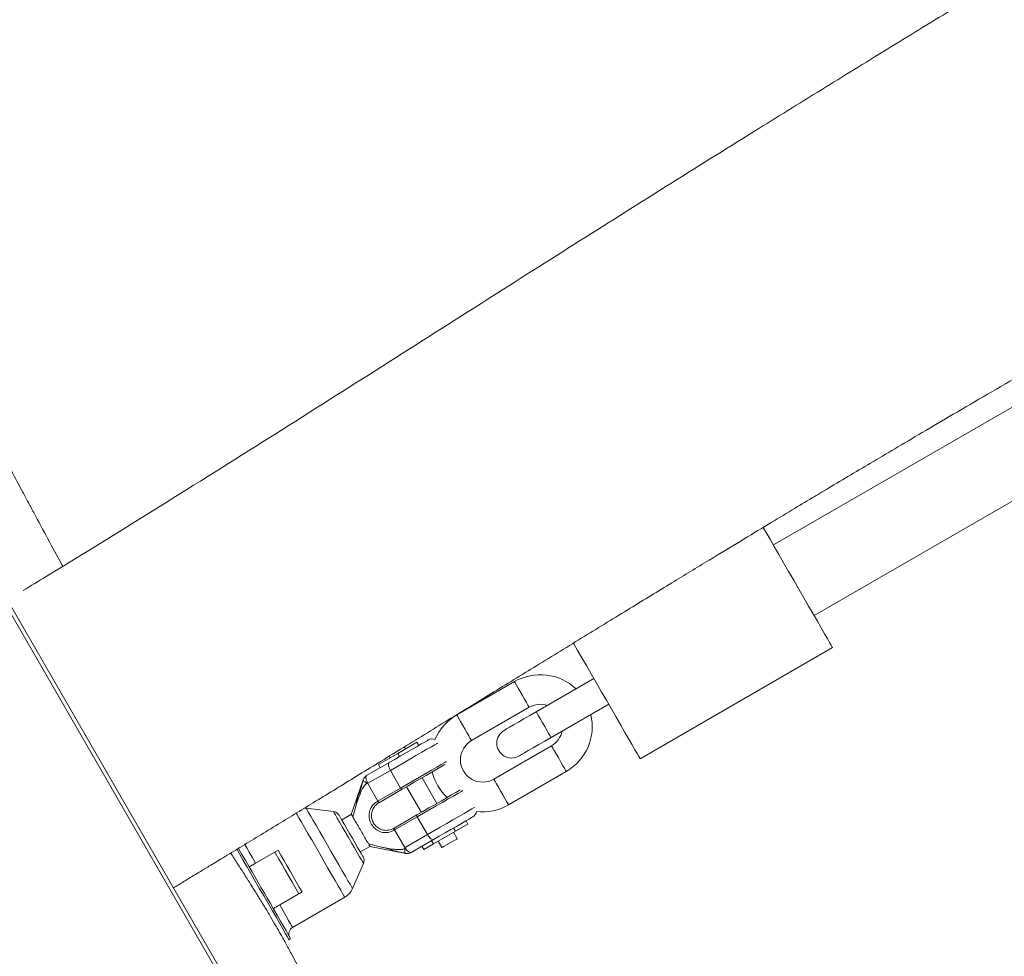
# Model space of a CAD drawing. Units: millimetres. Extents: x -6231 to 6902, y -5611 to 6669.
# Drawn here: x -119 to 147, y -1334 to -1081 of the extents above; entities that cross this region are included whole.
import ezdxf

# ---------------------------------------------------------------- set-up
doc = ezdxf.new("R2010")
doc.units = ezdxf.units.MM

msp = doc.modelspace()

# ---------------------------------------------------------------- linework, layer by layer
at = {"color": 7, "linetype": 'Continuous', "lineweight": 18}
for p, q in [((1851.67, -202.74), (84.98, -1222.74)), ((95.98, -1241.79), (1862.67, -221.79)), ((-672.74, -285.63), (-14.05, -1426.43)), ((-672.14, -284.6), (-12.85, -1426.43)), ((49.01, -1280.45), (100.98, -1250.45)), ((15.07, -1259.64), (-0.52, -1268.64)), ((36.51, -1258.8), (20.94, -1267.8)), ((3.48, -1275.56), (19.07, -1266.56)), ((24.94, -1274.73), (40.51, -1265.73)), ((-16.47, -1279), (-11.28, -1276)), ((-11.28, -1276), (-10.78, -1276.87)), ((-21.67, -1282), (-16.47, -1279)), ((-16.47, -1279), (-15.97, -1279.87)), ((-14.38, -1277.8), (-14.69, -1277.27)), ((25.07, -1276.96), (9.48, -1285.96)), ((-24.86, -1285), (-18.8, -1281.5)), ((-18.8, -1279.79), (-18.56, -1280.21)), ((-18.43, -1283.6), (-24.49, -1287.09)), ((-21.67, -1282), (-21.17, -1282.87)), ((-18.43, -1283.6), (-15.68, -1288.36)), ((13.48, -1292.89), (29.07, -1283.89)), ((-25.79, -1286.11), (-28.99, -1295.51)), ((-5.88, -1292.52), (-9.88, -1285.59)), ((-24.49, -1287.09), (-24.51, -1287.18)), ((-24.51, -1287.18), (-21.79, -1291.89)), ((-21.79, -1291.89), (-15.68, -1288.36)), ((-15.27, -1288.7), (-21.39, -1292.23)), ((-14.06, -1288), (-10.06, -1294.93)), ((-21.94, -1291.97), (-21.79, -1291.89)), ((-33.82, -1294.68), (-41.19, -1293.83)), ((-28.59, -1296.11), (-27.7, -1292.99)), ((-28.97, -1295.46), (-31.57, -1296.96)), ((-17.39, -1299.16), (-11.27, -1295.63)), ((-11.18, -1296.15), (-17.29, -1299.68)), ((-11.18, -1296.15), (-8.43, -1300.92)), ((2.48, -1298.09), (1.98, -1297.22)), ((-17.54, -1299.25), (-17.39, -1299.16)), ((-17.29, -1299.68), (-17.44, -1299.77)), ((-17.29, -1299.68), (-14.57, -1304.39)), ((-0.87, -1300.02), (-6.82, -1303.45)), ((-0.87, -1300.02), (-1.37, -1299.15)), ((2.48, -1298.09), (-0.87, -1300.02)), ((-14.49, -1304.41), (-8.43, -1300.92)), ((-6.8, -1302.29), (-12.86, -1305.78)), ((-6.82, -1303.45), (-7.32, -1302.59)), ((-5.56, -1302.72), (-4.56, -1304.46)), ((-0.38, -1302.05), (-1.38, -1300.31)), ((-48.77, -1305.16), (-54.84, -1308.66)), ((-26.57, -1305.62), (-23.97, -1304.12)), ((-24.35, -1303.46), (-21.2, -1304.25)), ((-24.03, -1304.11), (-14.28, -1306.03)), ((-14.57, -1304.39), (-14.49, -1304.41)), ((-9.42, -1304.95), (-9.92, -1304.09)), ((-6.82, -1303.45), (-9.42, -1304.95)), ((-28.67, -1315.51), (-25.72, -1308.71)), ((-42.27, -1316.42), (-48.34, -1319.92)), ((-44.84, -1325.98), (-30.76, -1317.85))]:
    msp.add_line(p, q, dxfattribs=at)
at = {"color": 7, "linetype": 'Continuous', "lineweight": 18, "flags": 128}
for points in [[(100.98, -1250.45), (100.89, -1250.3), (100.62, -1249.83), (100.18, -1249.07), (99.57, -1248.02), (98.81, -1246.7), (97.9, -1245.13), (96.87, -1243.34), (95.73, -1241.36), (94.49, -1239.23), (93.19, -1236.97), (91.85, -1234.64), (90.48, -1232.27), (89.11, -1229.89), (87.76, -1227.56), (86.46, -1225.31), (85.23, -1223.17), (84.08, -1221.2), (83.05, -1219.41), (82.18, -1217.89)], [(49.01, -1280.45), (48.93, -1280.3), (48.66, -1279.83), (48.22, -1279.07), (47.61, -1278.02), (46.85, -1276.7), (45.94, -1275.13), (44.91, -1273.34), (43.76, -1271.36), (42.53, -1269.23), (41.23, -1266.97), (39.89, -1264.64), (38.51, -1262.27), (37.14, -1259.89), (35.8, -1257.56), (34.5, -1255.31), (33.26, -1253.17), (32.12, -1251.2), (31.09, -1249.41), (30.94, -1249.15)], [(20.94, -1267.8), (19.25, -1268.77), (17.62, -1269.71), (16.13, -1270.57), (14.81, -1271.33), (13.74, -1271.95), (12.94, -1272.42), (12.44, -1272.7), (12.28, -1272.8)], [(-18.8, -1281.5), (-17.27, -1280.62), (-15.68, -1279.7), (-14.1, -1278.79), (-12.61, -1277.93), (-11.25, -1277.14), (-10.09, -1276.47), (-9.17, -1275.94), (-8.54, -1275.58), (-8.22, -1275.39), (-8.18, -1275.37)], [(16.28, -1279.73), (16.44, -1279.63), (16.94, -1279.34), (17.74, -1278.88), (18.81, -1278.26), (20.13, -1277.5), (21.62, -1276.64), (23.25, -1275.7), (24.94, -1274.73)], [(-18.43, -1283.6), (-18.61, -1283.25), (-18.76, -1282.91), (-18.88, -1282.57), (-18.95, -1282.27), (-18.98, -1282), (-18.97, -1281.77), (-18.9, -1281.61), (-18.8, -1281.5)], [(-3.61, -1281.97), (-3.89, -1282.13), (-4.79, -1282.65), (-5.92, -1283.3), (-7.26, -1284.08), (-8.76, -1284.94), (-10.36, -1285.87), (-12.02, -1286.82), (-13.67, -1287.78), (-15.27, -1288.7)], [(-25.77, -1286.16), (-25.77, -1286.25), (-25.72, -1286.36), (-25.61, -1286.47), (-25.46, -1286.6), (-25.27, -1286.72), (-25.04, -1286.85), (-24.77, -1286.98), (-24.49, -1287.09)], [(-24.86, -1285), (-24.96, -1285.1), (-25.02, -1285.27), (-25.04, -1285.49), (-25.01, -1285.76), (-24.94, -1286.07), (-24.82, -1286.4), (-24.67, -1286.75), (-24.49, -1287.09)], [(-15.27, -1288.7), (-15.31, -1288.71), (-15.35, -1288.7), (-15.4, -1288.68), (-15.46, -1288.64), (-15.51, -1288.59), (-15.57, -1288.52), (-15.63, -1288.44), (-15.68, -1288.36)], [(-11.27, -1295.63), (-9.67, -1294.71), (-8.02, -1293.75), (-6.36, -1292.79), (-4.76, -1291.87), (-3.26, -1291.01), (-1.92, -1290.23), (-0.79, -1289.58), (0.11, -1289.06), (0.44, -1288.87)], [(-21.54, -1292.32), (-21.58, -1292.33), (-21.62, -1292.32), (-21.67, -1292.3), (-21.72, -1292.26), (-21.78, -1292.2), (-21.84, -1292.13), (-21.89, -1292.06), (-21.94, -1291.97)], [(-41.19, -1293.83), (-41.59, -1293.8), (-41.81, -1293.8)], [(-32.32, -1295.66), (-32.31, -1295.67), (-32.18, -1295.9), (-31.88, -1296.42), (-31.43, -1297.2), (-30.85, -1298.2), (-30.18, -1299.36), (-29.45, -1300.63), (-28.69, -1301.94), (-27.96, -1303.21), (-27.28, -1304.38), (-26.71, -1305.38), (-26.26, -1306.16), (-25.96, -1306.67), (-25.83, -1306.9), (-25.82, -1306.91)], [(-11.18, -1296.15), (-11.23, -1296.07), (-11.26, -1295.98), (-11.29, -1295.9), (-11.31, -1295.82), (-11.32, -1295.75), (-11.31, -1295.7), (-11.3, -1295.66), (-11.27, -1295.63)], [(3.82, -1296.15), (3.78, -1296.18), (3.46, -1296.36), (2.83, -1296.73), (1.91, -1297.26), (0.75, -1297.93), (-0.61, -1298.71), (-2.1, -1299.58), (-3.68, -1300.49), (-5.27, -1301.4), (-6.8, -1302.29)], [(-17.44, -1299.77), (-17.49, -1299.69), (-17.53, -1299.6), (-17.55, -1299.52), (-17.57, -1299.44), (-17.58, -1299.37), (-17.58, -1299.32), (-17.57, -1299.28), (-17.54, -1299.25)], [(-6.8, -1302.29), (-6.94, -1302.32), (-7.12, -1302.29), (-7.32, -1302.2), (-7.54, -1302.04), (-7.77, -1301.82), (-8, -1301.55), (-8.22, -1301.25), (-8.43, -1300.92)], [(-2.47, -1303.25), (-1.67, -1302.79), (-1, -1302.4), (-0.54, -1302.14), (-0.38, -1302.05)], [(-45.75, -1329.39), (-45.77, -1329.35), (-45.95, -1329.05), (-46.3, -1328.44), (-46.82, -1327.54), (-47.5, -1326.37), (-48.31, -1324.96), (-49.24, -1323.34), (-50.28, -1321.55), (-51.39, -1319.62), (-52.56, -1317.6), (-53.75, -1315.54), (-54.94, -1313.47), (-56.11, -1311.45), (-57.22, -1309.52), (-58.26, -1307.73), (-59.19, -1306.11), (-59.95, -1304.8)], [(-56.57, -1309.66), (-57.59, -1307.88), (-58.52, -1306.27), (-59.33, -1304.87), (-59.52, -1304.54)], [(-48.77, -1305.16), (-48.01, -1306.49), (-47.2, -1307.88), (-46.37, -1309.32), (-45.52, -1310.79), (-44.68, -1312.25), (-43.85, -1313.69), (-43.04, -1315.09), (-42.27, -1316.42)], [(-14.49, -1304.41), (-14.53, -1304.72), (-14.55, -1305.01), (-14.56, -1305.28), (-14.54, -1305.51), (-14.51, -1305.7), (-14.46, -1305.85), (-14.4, -1305.95), (-14.32, -1306)], [(-14.49, -1304.41), (-14.28, -1304.75), (-14.06, -1305.05), (-13.83, -1305.32), (-13.6, -1305.53), (-13.38, -1305.69), (-13.17, -1305.79), (-13, -1305.82), (-12.86, -1305.78)], [(-4.56, -1304.46), (-4.4, -1304.36), (-3.95, -1304.1), (-3.27, -1303.71), (-2.47, -1303.25)], [(-49.64, -1305.66), (-49.27, -1306.29), (-48.54, -1307.57), (-47.71, -1308.99), (-46.84, -1310.51), (-45.94, -1312.06), (-45.06, -1313.58), (-44.24, -1315.01), (-43.51, -1316.28), (-43.14, -1316.92)], [(-56.57, -1309.66), (-55.79, -1311.01), (-54.98, -1312.4), (-54.15, -1313.84), (-53.32, -1315.29), (-52.48, -1316.74), (-51.65, -1318.17), (-50.85, -1319.57), (-50.07, -1320.92)], [(-45.57, -1328.71), (-45.59, -1328.67), (-45.77, -1328.36), (-46.12, -1327.76), (-46.63, -1326.86), (-47.3, -1325.7), (-48.11, -1324.3), (-49.04, -1322.69), (-50.07, -1320.92)]]:
    msp.add_lwpolyline(points, dxfattribs=at)
at = {"color": 8, "linetype": 'Continuous', "lineweight": 18, "flags": 128}
for points in [[(15.07, -1259.64), (15.09, -1259.68), (15.27, -1259.98), (15.61, -1260.56), (16.07, -1261.37), (16.63, -1262.33), (17.22, -1263.36), (17.8, -1264.37), (18.32, -1265.26), (18.72, -1265.96), (18.98, -1266.41), (19.07, -1266.56), (19.07, -1266.56)], [(20.94, -1267.8), (20.99, -1267.88), (21.21, -1268.26), (21.58, -1268.9), (22.07, -1269.76), (22.64, -1270.74), (23.24, -1271.78), (23.8, -1272.76), (24.3, -1273.62), (24.67, -1274.26), (24.89, -1274.64), (24.94, -1274.73)], [(-0.52, -1268.64), (-0.49, -1268.68), (-0.32, -1268.98), (0.02, -1269.56), (0.48, -1270.37), (1.04, -1271.33), (1.63, -1272.36), (2.21, -1273.37), (2.73, -1274.26), (3.14, -1274.96), (3.39, -1275.41), (3.48, -1275.56), (3.48, -1275.56)], [(-5.72, -1276.26), (-5.81, -1276.31), (-6.45, -1276.68), (-7.37, -1277.21), (-8.56, -1277.9), (-9.96, -1278.71), (-11.54, -1279.62), (-13.23, -1280.6), (-14.99, -1281.61), (-16.74, -1282.62), (-18.43, -1283.6)], [(29.07, -1283.89), (29.05, -1283.85), (28.87, -1283.54), (28.54, -1282.96), (28.07, -1282.15), (27.52, -1281.19), (26.92, -1280.16), (26.34, -1279.16), (25.82, -1278.26), (25.42, -1277.56), (25.16, -1277.11), (25.07, -1276.96), (25.07, -1276.96)], [(-15.68, -1288.36), (-14.01, -1287.4), (-12.28, -1286.4), (-10.55, -1285.4), (-8.88, -1284.43), (-7.31, -1283.53), (-5.91, -1282.72), (-4.72, -1282.03), (-3.78, -1281.49), (-3.35, -1281.24)], [(13.48, -1292.89), (13.46, -1292.85), (13.28, -1292.54), (12.95, -1291.96), (12.48, -1291.15), (11.93, -1290.19), (11.33, -1289.16), (10.75, -1288.16), (10.24, -1287.26), (9.83, -1286.56), (9.57, -1286.11), (9.48, -1285.96), (9.48, -1285.96)], [(1.15, -1289.03), (0.72, -1289.28), (-0.22, -1289.83), (-1.41, -1290.52), (-2.81, -1291.32), (-4.38, -1292.23), (-6.05, -1293.19), (-7.78, -1294.19), (-9.51, -1295.19), (-11.18, -1296.15)], [(-41.19, -1293.83), (-41.14, -1293.92), (-40.91, -1294.31), (-40.52, -1294.99), (-39.96, -1295.96), (-39.26, -1297.17), (-38.44, -1298.6), (-37.51, -1300.21), (-36.51, -1301.94), (-35.46, -1303.75), (-34.4, -1305.59), (-33.35, -1307.4), (-32.35, -1309.14), (-31.43, -1310.74), (-30.6, -1312.17), (-29.9, -1313.39), (-29.34, -1314.35), (-28.95, -1315.04), (-28.72, -1315.42), (-28.67, -1315.51)], [(-25.72, -1308.71), (-25.74, -1308.67), (-25.92, -1308.36), (-26.26, -1307.77), (-26.76, -1306.9), (-27.39, -1305.81), (-28.12, -1304.54), (-28.93, -1303.15), (-29.77, -1301.69), (-30.61, -1300.23), (-31.42, -1298.84), (-32.15, -1297.57), (-32.78, -1296.48), (-33.28, -1295.62), (-33.62, -1295.02), (-33.8, -1294.71), (-33.82, -1294.68)], [(-8.43, -1300.92), (-6.74, -1299.94), (-4.99, -1298.93), (-3.23, -1297.92), (-1.54, -1296.94), (0.04, -1296.03), (1.44, -1295.22), (2.63, -1294.53), (3.55, -1294), (4.19, -1293.63), (4.28, -1293.58)], [(-30.76, -1317.85), (-30.78, -1317.81), (-30.97, -1317.49), (-31.33, -1316.87), (-31.86, -1315.95), (-32.54, -1314.76), (-33.36, -1313.34), (-34.3, -1311.72), (-35.32, -1309.96), (-36.4, -1308.08), (-37.51, -1306.16), (-38.62, -1304.24), (-39.7, -1302.36), (-40.72, -1300.6), (-41.65, -1298.98), (-42.47, -1297.56), (-43.16, -1296.37), (-43.69, -1295.45), (-43.94, -1295.02)], [(-57.83, -1303.47), (-57.77, -1303.57), (-57.25, -1304.48), (-56.57, -1305.65), (-55.76, -1307.06), (-54.84, -1308.66)], [(-48.34, -1319.92), (-47.41, -1321.52), (-46.6, -1322.92), (-45.92, -1324.1), (-45.4, -1325), (-45.04, -1325.62), (-44.86, -1325.94), (-44.84, -1325.98)]]:
    msp.add_lwpolyline(points, dxfattribs=at)
at = {"color": 7, "linetype": 'Continuous', "lineweight": 18}
for centre, radius, start, end in [((22.07, -1271.76), 14, 46.6015, 120), ((22.07, -1271.76), 6, 71.8103, 120), ((6.48, -1280.76), 14, 120, 156.8699), ((22.07, -1271.76), 14, 300, 13.3985), ((14.28, -1276.26), 4, 120, 300), ((22.07, -1271.76), 6, 300, 348.1897), ((-7.18, -1277.1), 2, 66.8699, 120), ((6.48, -1280.76), 6, 120, 300), ((6.48, -1280.76), 14, 193.3985, 226.6015), ((-23.89, -1286.75), 2, 119.9987, 161.3177), ((-23.86, -1286.73), 2, 120.0022, 163.3042), ((-34.05, -1296.66), 2, 30, 83.4547), ((2.82, -1294.42), 2, 300, 353.1301), ((6.48, -1280.76), 14, 263.1301, 300), ((-27.55, -1307.91), 2, 336.5453, 30), ((-13.86, -1304.05), 2, 256.695, 300.0002), ((-13.89, -1304.07), 2, 258.6589, 300.0013), ((-33.26, -1313.52), 5, 300, 336.5453), ((-43.84, -1327.71), 2, 120, 210), ((-46, -1328.96), 0.5, 300, 30)]:
    msp.add_arc(centre, radius, start, end, dxfattribs=at)
for points, knots in [([(-77.02, -1315.29), (-76.62, -1315.05), (-75.82, -1314.56), (-74.69, -1313.88), (-73.46, -1313.13), (-71.94, -1312.22), (-69.88, -1310.97), (-67.05, -1309.26), (-63.39, -1307.04), (-58.93, -1304.33), (-53.98, -1301.32), (-47.17, -1297.16), (-38.34, -1291.77), (-27.3, -1285.01), (-15.37, -1277.69), (-3.24, -1270.24), (8.99, -1262.72), (21.24, -1255.2), (33.75, -1247.52), (45.93, -1240.06), (57.19, -1233.19), (67.14, -1227.14), (75.83, -1221.87), (83.28, -1217.37), (89.71, -1213.5), (95.12, -1210.25), (100.39, -1207.1), (105.9, -1203.81), (112.16, -1200.09), (118.91, -1196.08), (126.45, -1191.63), (134.9, -1186.66), (144.12, -1181.26), (154.07, -1175.46), (164.73, -1169.27), (176.16, -1162.66), (188.2, -1155.74), (200.65, -1148.61), (213.42, -1141.32), (226.51, -1133.88), (242.57, -1124.79), (261.74, -1113.97), (284.18, -1101.34), (307.36, -1088.31), (328.49, -1076.43), (347.44, -1065.75), (364.07, -1056.36), (380.99, -1046.77), (398.2, -1036.97), (415.51, -1027.05), (432.2, -1017.43), (447.89, -1008.32), (462.36, -999.85), (475.97, -991.83), (488.72, -984.26), (501.16, -976.81), (513.22, -969.55), (524.8, -962.51), (535.27, -956.11), (544.64, -950.35), (552.93, -945.25), (560.19, -940.77), (565.24, -937.67), (568.4, -935.72), (569.99, -934.74), (571.8, -933.63), (574.14, -932.2), (577.29, -930.27), (581.18, -927.89), (585.66, -925.16), (590.41, -922.27), (595.24, -919.35), (599.99, -916.49), (607.62, -911.91), (617.97, -905.76), (630.96, -898.15), (645.63, -889.69), (661.95, -880.41), (679.82, -870.37), (696.96, -860.83), (713.5, -851.69), (729.71, -842.79), (745.91, -833.91), (762.25, -824.97), (775.49, -817.71), (785.6, -812.16), (792.55, -808.34), (799.53, -804.51), (806.43, -800.71), (812.96, -797.11), (818.73, -793.94), (823.59, -791.26), (827.54, -789.08), (830.72, -787.32), (833.34, -785.87), (836.19, -784.29), (839.76, -782.31), (844.4, -779.71), (849.87, -776.63), (856.25, -773.01), (863.51, -768.84), (871.66, -764.08), (880.68, -758.71), (890.57, -752.72), (901.33, -746.13), (912.97, -738.94), (925.5, -731.21), (939.63, -722.56), (954.97, -713.35), (971.17, -703.97), (987.13, -695.11), (1004.33, -685.79), (1022.67, -676.03), (1041.98, -665.75), (1060.54, -655.68), (1076.21, -646.88), (1089.2, -639.45), (1099.69, -633.38), (1109.93, -627.44), (1119.89, -621.66), (1128.84, -616.48), (1136.6, -611.99), (1142.98, -608.29), (1148.53, -605.08), (1153.22, -602.36), (1157.07, -600.13), (1160.04, -598.41), (1162.41, -597.03), (1164.67, -595.72), (1167.32, -594.18), (1170.56, -592.3), (1174.78, -589.85), (1180.06, -586.78), (1186.52, -583.02), (1193.83, -578.76), (1202.01, -574.01), (1210.99, -568.78), (1220.76, -563.1), (1231.31, -556.98), (1242.69, -550.37), (1255.75, -542.78), (1270.28, -534.36), (1285.88, -525.32), (1301.3, -516.41), (1316.4, -507.72), (1331.15, -499.24), (1347.99, -489.58), (1366.75, -478.81), (1387.27, -466.98), (1406.95, -455.56), (1425.78, -444.54), (1440.6, -435.85), (1451.48, -429.45), (1458.46, -425.35), (1464.79, -421.63), (1470.44, -418.32), (1475.12, -415.57), (1478.91, -413.35), (1481.91, -411.59), (1484.48, -410.08), (1486.68, -408.79), (1488.8, -407.55), (1491.23, -406.13), (1494.33, -404.32), (1498.05, -402.14), (1502.17, -399.73), (1506.46, -397.23), (1510.82, -394.68), (1517.92, -390.54), (1527.93, -384.7), (1541.85, -376.58), (1557.22, -367.64), (1574.08, -357.84), (1592.27, -347.28), (1611.83, -335.92), (1632.75, -323.77), (1654.36, -311.2), (1676.6, -298.25), (1700.22, -284.4), (1725.2, -269.68), (1746.06, -257.42), (1761.85, -248.16), (1772.39, -241.98), (1782.77, -235.9), (1792.73, -230.06), (1801.96, -224.63), (1810.39, -219.67), (1817.94, -215.21), (1824.63, -211.25), (1830.42, -207.81), (1835.33, -204.89), (1839.36, -202.49), (1842.48, -200.63), (1844.86, -199.21), (1847.09, -197.87), (1849.85, -196.22), (1853.58, -193.99), (1858.29, -191.17), (1863.98, -187.75), (1870.65, -183.74), (1878.13, -179.22), (1886.39, -174.23), (1895.41, -168.78), (1905.3, -162.79), (1915.9, -156.37), (1926.88, -149.71), (1942.8, -140.05), (1963.35, -127.6), (1989.91, -111.57), (2017.34, -95.13), (2045.58, -78.4), (2066.72, -66.07), (2080.96, -57.84), (2088.54, -53.47), (2096.05, -49.17), (2103.43, -44.95), (2110.5, -40.93), (2117.26, -37.1), (2121.63, -34.63), (2123.81, -33.4)], [0, 0, 0, 0, 0.000548, 0.001109, 0.001553, 0.002243, 0.003188, 0.004389, 0.006133, 0.008227, 0.010526, 0.012955, 0.017617, 0.022695, 0.028188, 0.034097, 0.039439, 0.045081, 0.051016, 0.05672, 0.061895, 0.066538, 0.07043, 0.073849, 0.076794, 0.079266, 0.08127, 0.084028, 0.086814, 0.089835, 0.09327, 0.097118, 0.101382, 0.105839, 0.110674, 0.115888, 0.121381, 0.127013, 0.132782, 0.138689, 0.144732, 0.154502, 0.164605, 0.175037, 0.185794, 0.193144, 0.200635, 0.208266, 0.216035, 0.22394, 0.231742, 0.238703, 0.24528, 0.251476, 0.257291, 0.262726, 0.268544, 0.273858, 0.278671, 0.282985, 0.286803, 0.29013, 0.293022, 0.293776, 0.294495, 0.295223, 0.296278, 0.297724, 0.299561, 0.301651, 0.303897, 0.306108, 0.308283, 0.310424, 0.316588, 0.322453, 0.328137, 0.336511, 0.344551, 0.352254, 0.359621, 0.366829, 0.37409, 0.381408, 0.388785, 0.391887, 0.395, 0.398125, 0.401262, 0.404273, 0.406902, 0.409023, 0.410795, 0.412219, 0.413297, 0.414318, 0.416054, 0.418109, 0.420573, 0.423448, 0.426735, 0.430437, 0.434554, 0.439088, 0.444038, 0.449404, 0.455183, 0.461371, 0.468895, 0.476248, 0.483427, 0.490434, 0.499362, 0.507984, 0.516297, 0.524301, 0.529177, 0.533937, 0.538582, 0.543114, 0.547489, 0.550767, 0.553662, 0.556174, 0.558302, 0.560048, 0.561411, 0.562346, 0.563275, 0.564481, 0.565958, 0.567679, 0.570219, 0.573149, 0.57647, 0.580181, 0.584283, 0.588692, 0.593477, 0.598639, 0.604179, 0.611254, 0.6184, 0.625389, 0.632221, 0.638895, 0.645412, 0.655065, 0.664355, 0.673288, 0.681864, 0.690079, 0.693554, 0.696754, 0.699642, 0.702217, 0.70448, 0.706039, 0.707404, 0.708577, 0.709558, 0.710408, 0.711464, 0.712872, 0.71463, 0.716547, 0.718496, 0.720476, 0.722488, 0.728185, 0.734119, 0.741467, 0.749122, 0.757084, 0.766235, 0.775757, 0.785571, 0.795663, 0.806054, 0.817794, 0.829772, 0.834536, 0.839338, 0.844162, 0.848709, 0.852946, 0.856789, 0.860239, 0.863295, 0.865958, 0.868189, 0.870038, 0.871497, 0.872484, 0.873311, 0.874572, 0.876282, 0.878442, 0.881053, 0.884116, 0.887633, 0.891373, 0.89552, 0.900075, 0.905038, 0.910167, 0.915249, 0.927036, 0.938541, 0.951855, 0.964741, 0.977197, 0.98066, 0.98409, 0.987487, 0.990852, 0.994097, 0.997052, 1, 1, 1, 1]), ([(1924.19, -48.17), (1922.32, -49.23), (1911.82, -55.21), (1892.49, -66.2), (1869.14, -79.5), (1848.45, -91.31), (1830.52, -101.56), (1812.68, -111.79), (1795.4, -121.73), (1779.13, -131.12), (1764.67, -139.49), (1751.89, -146.9), (1740.72, -153.4), (1730.4, -159.4), (1720.93, -164.92), (1712.36, -169.92), (1704.68, -174.4), (1697.87, -178.38), (1691.89, -181.87), (1687.31, -184.54), (1683.96, -186.5), (1681.65, -187.85), (1679.62, -189.04), (1677.85, -190.08), (1676.06, -191.12), (1673.89, -192.39), (1670.86, -194.16), (1666.84, -196.51), (1661.76, -199.47), (1655.85, -202.92), (1649.45, -206.65), (1636.93, -213.93), (1618.72, -224.49), (1595.03, -238.16), (1574.99, -249.71), (1558.09, -259.45), (1543.77, -267.69), (1528.62, -276.4), (1512.16, -285.87), (1494.34, -296.1), (1475.11, -307.14), (1454.92, -318.75), (1433.77, -330.95), (1411.68, -343.73), (1390.36, -356.08), (1369.91, -367.93), (1350.53, -379.15), (1331.03, -390.44), (1311.82, -401.56), (1293.24, -412.32), (1274.19, -423.38), (1254.77, -434.67), (1235.09, -446.15), (1216.36, -457.09), (1198.59, -467.48), (1181.86, -477.26), (1166.16, -486.45), (1151.48, -495.04), (1137.72, -503.1), (1125.45, -510.27), (1114.59, -516.6), (1105.03, -522.16), (1095.93, -527.45), (1087.1, -532.56), (1078.4, -537.61), (1066.05, -544.78), (1050.24, -554.01), (1035.85, -562.33), (1026.7, -567.5), (1022.87, -569.65), (1019.6, -571.48), (1017.02, -572.9), (1014.75, -574.15), (1012.14, -575.57), (1008.55, -577.51), (1003.72, -580.1), (996.7, -583.82), (987.69, -588.52), (976.93, -594.1), (965.61, -599.99), (953.79, -606.22), (943.19, -611.97), (933.92, -617.16), (926.08, -621.7), (918.12, -626.48), (910.13, -631.5), (902.34, -636.57), (894.65, -641.73), (887.33, -646.75), (880.46, -651.53), (874.48, -655.73), (869.35, -659.35), (865.08, -662.37), (861.59, -664.83), (858.7, -666.86), (856.03, -668.74), (853.06, -670.82), (849.46, -673.33), (844.73, -676.6), (838.76, -680.67), (831.43, -685.59), (822.95, -691.1), (813.65, -696.96), (803.89, -702.96), (789.47, -711.66), (770.28, -723), (751.44, -734.03), (737.59, -742.04), (729.12, -746.9), (721.21, -751.4), (714.08, -755.43), (707.76, -759), (702.26, -762.08), (697.9, -764.52), (694.5, -766.42), (691.53, -768.07), (688.19, -769.92), (684.14, -772.17), (679.35, -774.82), (673.87, -777.84), (668.11, -781.01), (662.25, -784.22), (656.41, -787.4), (650.36, -790.68), (644.1, -794.05), (637.75, -797.47), (631.96, -800.55), (627.33, -803.01), (623.85, -804.85), (620.67, -806.53), (617.02, -808.45), (612.72, -810.71), (608.02, -813.17), (603.18, -815.69), (598.35, -818.2), (593.54, -820.69), (588.03, -823.53), (581.84, -826.71), (574.99, -830.22), (568.5, -833.53), (562.74, -836.47), (558.04, -838.85), (554.46, -840.67), (551.82, -842.01), (549.7, -843.09), (547.04, -844.43), (543.32, -846.32), (538.24, -848.89), (532.14, -851.98), (525.3, -855.45), (517.8, -859.27), (509.71, -863.4), (500.8, -867.96), (491.08, -872.97), (480.55, -878.43), (469.22, -884.35), (457.13, -890.73), (440.2, -899.74), (419.13, -911.12), (394.61, -924.6), (371.32, -937.6), (349.24, -950.11), (328.32, -962.09), (308.57, -973.53), (293.43, -982.36), (282.61, -988.71), (276, -992.6), (270.01, -996.12), (264.81, -999.19), (260.42, -1001.79), (256.83, -1003.91), (254.03, -1005.57), (252.03, -1006.75), (250.4, -1007.72), (248.64, -1008.76), (246.27, -1010.17), (243.2, -1011.99), (239.6, -1014.13), (235.64, -1016.49), (229.23, -1020.31), (220.12, -1025.74), (208.02, -1032.98), (194.92, -1040.83), (180.81, -1049.32), (165.7, -1058.44), (149.64, -1068.18), (132.83, -1078.41), (115.5, -1089.01), (97.81, -1099.9), (77.86, -1112.26), (55.57, -1126.19), (30.88, -1141.76), (4.85, -1158.28), (-22.56, -1175.71), (-51.42, -1194), (-81.08, -1212.6), (-103.24, -1226.3), (-115.52, -1233.76), (-117.59, -1235.02)], [0, 0, 0, 0, 0.002729, 0.01532, 0.028212, 0.036825, 0.045579, 0.054456, 0.062978, 0.070961, 0.078398, 0.084314, 0.089816, 0.094899, 0.09956, 0.103798, 0.107549, 0.110892, 0.113829, 0.116361, 0.117627, 0.118761, 0.119758, 0.120617, 0.121366, 0.122388, 0.123803, 0.125814, 0.1283, 0.131262, 0.134492, 0.137697, 0.149621, 0.161191, 0.172387, 0.178968, 0.185946, 0.193337, 0.201141, 0.210033, 0.219407, 0.229255, 0.239575, 0.250368, 0.26164, 0.270837, 0.280344, 0.290032, 0.299458, 0.308581, 0.317387, 0.327518, 0.337168, 0.346346, 0.355057, 0.363304, 0.370949, 0.378143, 0.384885, 0.391177, 0.396162, 0.400824, 0.405207, 0.409512, 0.413763, 0.417958, 0.427629, 0.43699, 0.439045, 0.440973, 0.44256, 0.443802, 0.444708, 0.445846, 0.447574, 0.449892, 0.452798, 0.457651, 0.462784, 0.468178, 0.473832, 0.47974, 0.483483, 0.48732, 0.491253, 0.495284, 0.499332, 0.503088, 0.507099, 0.51066, 0.51377, 0.516428, 0.518674, 0.520449, 0.521866, 0.523167, 0.524615, 0.526475, 0.528749, 0.531924, 0.535665, 0.539974, 0.544762, 0.549624, 0.554512, 0.566133, 0.57789, 0.582197, 0.586423, 0.590277, 0.593739, 0.596809, 0.599484, 0.60173, 0.603147, 0.60443, 0.606039, 0.608001, 0.610315, 0.612984, 0.615955, 0.618671, 0.621488, 0.624405, 0.627422, 0.630539, 0.633587, 0.635775, 0.637212, 0.638606, 0.640357, 0.642465, 0.644791, 0.64711, 0.649418, 0.651715, 0.654002, 0.657303, 0.660581, 0.663792, 0.666562, 0.668803, 0.670491, 0.671667, 0.672555, 0.673515, 0.675447, 0.677843, 0.680736, 0.684125, 0.68757, 0.691409, 0.695643, 0.700268, 0.705283, 0.710686, 0.716476, 0.722626, 0.735009, 0.746837, 0.758114, 0.768845, 0.779035, 0.788685, 0.797801, 0.80127, 0.804589, 0.807532, 0.810083, 0.81224, 0.814005, 0.815378, 0.816358, 0.816957, 0.817781, 0.818951, 0.820464, 0.822301, 0.824264, 0.826307, 0.831764, 0.837722, 0.844181, 0.851141, 0.858603, 0.866567, 0.874962, 0.883557, 0.892337, 0.901303, 0.913329, 0.92568, 0.938356, 0.952465, 0.966937, 0.981761, 0.996928, 1, 1, 1, 1]), ([(-106.93, -1228.49), (-107.07, -1228.23), (-108.42, -1225.76), (-111.03, -1220.91), (-114.04, -1215.33), (-116.38, -1210.98), (-117.89, -1208.15), (-119.26, -1205.6), (-120.45, -1203.38), (-121.45, -1201.51), (-122.29, -1199.93), (-123.18, -1198.28), (-124.25, -1196.27), (-125.65, -1193.66), (-127.33, -1190.53), (-129.18, -1187.05), (-131.21, -1183.27), (-133.32, -1179.34), (-135.45, -1175.35), (-137.51, -1171.51), (-139.45, -1167.88), (-141.28, -1164.46), (-142.98, -1161.26), (-144.72, -1157.98), (-146.47, -1154.66), (-148.2, -1151.36), (-149.77, -1148.36), (-151.32, -1145.4), (-152.99, -1142.22), (-154.84, -1138.67), (-156.9, -1134.75), (-158.54, -1131.64), (-159.52, -1129.81), (-159.73, -1129.42)], [0, 0, 0, 0, 0.0077629, 0.0713837, 0.1407043, 0.1705502, 0.1988303, 0.223857, 0.2456287, 0.2641417, 0.2793944, 0.2921014, 0.3129319, 0.3388941, 0.369986, 0.406209, 0.442884, 0.4835597, 0.5243513, 0.5631577, 0.5999827, 0.6348273, 0.6676925, 0.6985797, 0.7366831, 0.7712592, 0.8023002, 0.8313754, 0.8646676, 0.9027985, 0.9431701, 0.987818, 1, 1, 1, 1]), ([(-27.7, -1292.99), (-27.7, -1292.99), (-27.7, -1291.96), (-26.7, -1289.73), (-26.11, -1287.46), (-25.77, -1286.16)], [0, 0, 0, 0, 0.000008, 0.425444, 1, 1, 1, 1]), ([(-24.89, -1285.02), (-24.89, -1285.02), (-24.89, -1285.02), (-24.87, -1285.01), (-24.86, -1285)], [0, 0, 0, 0, 0.367677, 1, 1, 1, 1]), ([(-24.51, -1287.18), (-24.53, -1287.15), (-24.56, -1287.11), (-24.62, -1287.06), (-24.7, -1287.04), (-24.81, -1287.05), (-25.03, -1287.17), (-25.71, -1287.95), (-26.68, -1289.92), (-27.32, -1291.84), (-27.7, -1292.99)], [0, 0, 0, 0, 0.010854, 0.021814, 0.031168, 0.043334, 0.065527, 0.13973, 0.489675, 1, 1, 1, 1]), ([(-17.44, -1299.77), (-17.92, -1300), (-18.89, -1300.44), (-20.51, -1300.43), (-22, -1299.86), (-23.15, -1298.84), (-23.94, -1297.54), (-24.29, -1296.05), (-24.12, -1294.57), (-23.49, -1293.27), (-22.69, -1292.44), (-22.11, -1292.08), (-21.94, -1291.97)], [0, 0, 0, 0, 0.116728, 0.232672, 0.340936, 0.441284, 0.545269, 0.650409, 0.751922, 0.850084, 0.95583, 1, 1, 1, 1]), ([(-21.79, -1291.89), (-21.76, -1291.94), (-21.69, -1292.06), (-21.57, -1292.18), (-21.46, -1292.25), (-21.41, -1292.24), (-21.39, -1292.23)], [0, 0, 0, 0, 0.250035, 0.500011, 0.750087, 1, 1, 1, 1]), ([(-21.39, -1292.23), (-21.39, -1292.23), (-21.44, -1292.26), (-21.49, -1292.29), (-21.54, -1292.32)], [0, 0, 0, 0, 0.0570561, 1, 1, 1, 1]), ([(-21.54, -1292.32), (-21.69, -1292.42), (-22.2, -1292.74), (-22.89, -1293.49), (-23.45, -1294.65), (-23.61, -1295.97), (-23.33, -1297.29), (-22.64, -1298.43), (-21.6, -1299.31), (-20.28, -1299.8), (-18.83, -1299.83), (-17.97, -1299.44), (-17.54, -1299.25)], [0, 0, 0, 0, 0.04446, 0.151258, 0.250638, 0.352618, 0.456021, 0.557084, 0.655997, 0.76494, 0.882314, 1, 1, 1, 1]), ([(-28.59, -1296.11), (-28.72, -1295.88), (-28.95, -1295.5), (-28.94, -1295.51), (-28.94, -1295.51)], [0, 0, 0, 0, 0.604015, 1, 1, 1, 1]), ([(-28.59, -1296.11), (-28.39, -1296.47), (-28, -1297.13), (-27.18, -1298.56), (-26.33, -1300.03), (-25.5, -1301.47), (-24.8, -1302.68), (-24.49, -1303.21), (-24.35, -1303.46)], [0, 0, 0, 0, 0.193188, 0.35986, 0.526536, 0.693202, 0.859873, 1, 1, 1, 1]), ([(-17.29, -1299.68), (-17.32, -1299.63), (-17.38, -1299.51), (-17.43, -1299.35), (-17.44, -1299.22), (-17.4, -1299.18), (-17.39, -1299.16)], [0, 0, 0, 0, 0.250008, 0.500003, 0.749983, 1, 1, 1, 1]), ([(-24.35, -1303.46), (-24.22, -1303.69), (-23.99, -1304.07), (-24, -1304.07), (-24, -1304.06)], [0, 0, 0, 0, 0.604012, 1, 1, 1, 1]), ([(-21.2, -1304.25), (-20.01, -1304.5), (-18.41, -1304.84), (-16.56, -1304.97), (-15.75, -1304.97), (-15.27, -1304.93), (-14.95, -1304.87), (-14.75, -1304.8), (-14.61, -1304.72), (-14.55, -1304.65), (-14.53, -1304.57), (-14.53, -1304.49), (-14.55, -1304.43), (-14.57, -1304.4), (-14.57, -1304.39)], [0, 0, 0, 0, 0.511652, 0.690624, 0.795947, 0.859224, 0.898433, 0.936777, 0.952264, 0.967903, 0.976934, 0.986, 0.997476, 1, 1, 1, 1]), ([(-14.32, -1306), (-15.64, -1305.72), (-17.95, -1305.25), (-20.17, -1304.38), (-21.2, -1304.25), (-21.2, -1304.25)], [0, 0, 0, 0, 0.574546, 0.999984, 1, 1, 1, 1]), ([(33.5, -1488.98), (33.6, -1489.15), (33.91, -1489.69), (34.42, -1490.55), (34.94, -1491.43), (35.29, -1492.02), (35.48, -1492.34), (35.67, -1492.65), (35.83, -1492.93), (36.04, -1493.27), (36.11, -1493.38), (36.14, -1493.42), (35.99, -1493.14), (35.47, -1492.25), (34.56, -1490.67), (33.66, -1489.11), (32.74, -1487.51), (31.51, -1485.39), (29.94, -1482.66), (27.83, -1478.98), (25.4, -1474.77), (22.63, -1469.93), (19.23, -1464), (15.37, -1457.21), (11.2, -1449.8), (7.24, -1442.69), (3.51, -1435.89), (0.01, -1429.47), (-2.78, -1424.34), (-4.9, -1420.43), (-6.41, -1417.63), (-7.83, -1414.97), (-9.2, -1412.38), (-10.6, -1409.7), (-12.1, -1406.78), (-13.76, -1403.49), (-15.47, -1400.01), (-17.18, -1396.39), (-18.79, -1392.85), (-20.33, -1389.35), (-21.81, -1385.91), (-23.32, -1382.34), (-24.95, -1378.41), (-26.81, -1373.92), (-28.92, -1368.78), (-30.87, -1364.09), (-32.47, -1360.27), (-33.57, -1357.71), (-34.49, -1355.56), (-35.41, -1353.47), (-36.44, -1351.14), (-37.95, -1347.8), (-39.92, -1343.55), (-42.36, -1338.55), (-44.62, -1334.16), (-46.54, -1330.62), (-47.99, -1328), (-49.39, -1325.54), (-50.87, -1323.01), (-52.52, -1320.25), (-54.21, -1317.48), (-55.77, -1314.98), (-57.05, -1312.95), (-58.33, -1310.94), (-59.77, -1308.7), (-60.92, -1306.94), (-61.54, -1305.99), (-61.58, -1305.94)], [0, 0, 0, 0, 0.0021913, 0.0071135, 0.0106457, 0.011807, 0.0127716, 0.0136035, 0.0145422, 0.0156031, 0.0190067, 0.0230625, 0.0295258, 0.0384901, 0.0481898, 0.0579667, 0.0677086, 0.0774162, 0.0963986, 0.1163528, 0.1422759, 0.1705518, 0.2011663, 0.2457641, 0.2882328, 0.3285755, 0.3667917, 0.4027477, 0.4357913, 0.4520315, 0.4674382, 0.482013, 0.4957569, 0.5096874, 0.5256702, 0.5439919, 0.5639484, 0.5826386, 0.6019604, 0.619713, 0.6367161, 0.6534706, 0.671712, 0.6919652, 0.7150592, 0.7407885, 0.7544355, 0.7657249, 0.7746613, 0.7826772, 0.7925757, 0.8044277, 0.8252965, 0.846702, 0.8683554, 0.8816691, 0.8930423, 0.9030166, 0.9144078, 0.9276255, 0.9417245, 0.9539416, 0.9639155, 0.9716454, 0.9840219, 0.999126, 1, 1, 1, 1]), ([(-12.86, -1305.78), (-12.87, -1305.79), (-12.89, -1305.8), (-12.89, -1305.8), (-12.89, -1305.8)], [0, 0, 0, 0, 0.632323, 1, 1, 1, 1]), ([(-54.84, -1308.66), (-55.01, -1308.76), (-55.37, -1308.97), (-55.85, -1309.24), (-56.24, -1309.47), (-56.51, -1309.63), (-56.55, -1309.65), (-56.57, -1309.66)], [0, 0, 0, 0, 0.185118, 0.369858, 0.564626, 0.782119, 1, 1, 1, 1]), ([(-50.07, -1320.92), (-50.04, -1320.9), (-50, -1320.88), (-49.64, -1320.67), (-49.13, -1320.37), (-48.65, -1320.1), (-48.39, -1319.95), (-48.34, -1319.92)], [0, 0, 0, 0, 0.246075, 0.492437, 0.728603, 0.938188, 1, 1, 1, 1])]:
    msp.add_open_spline(points, degree=3, knots=knots, dxfattribs=at)
at = {"color": 8, "linetype": 'Continuous', "lineweight": 18}
for points, knots in [([(-25.77, -1286.16), (-25.78, -1286.14), (-25.78, -1286.11), (-25.78, -1286.11), (-25.78, -1286.11)], [0, 0, 0, 0, 0.6327977, 1, 1, 1, 1]), ([(-14.28, -1306.03), (-14.28, -1306.03), (-14.28, -1306.03), (-14.3, -1306.01), (-14.32, -1306)], [0, 0, 0, 0, 0.367773, 1, 1, 1, 1])]:
    msp.add_open_spline(points, degree=3, knots=knots, dxfattribs=at)

doc.saveas('drawing.dxf')
